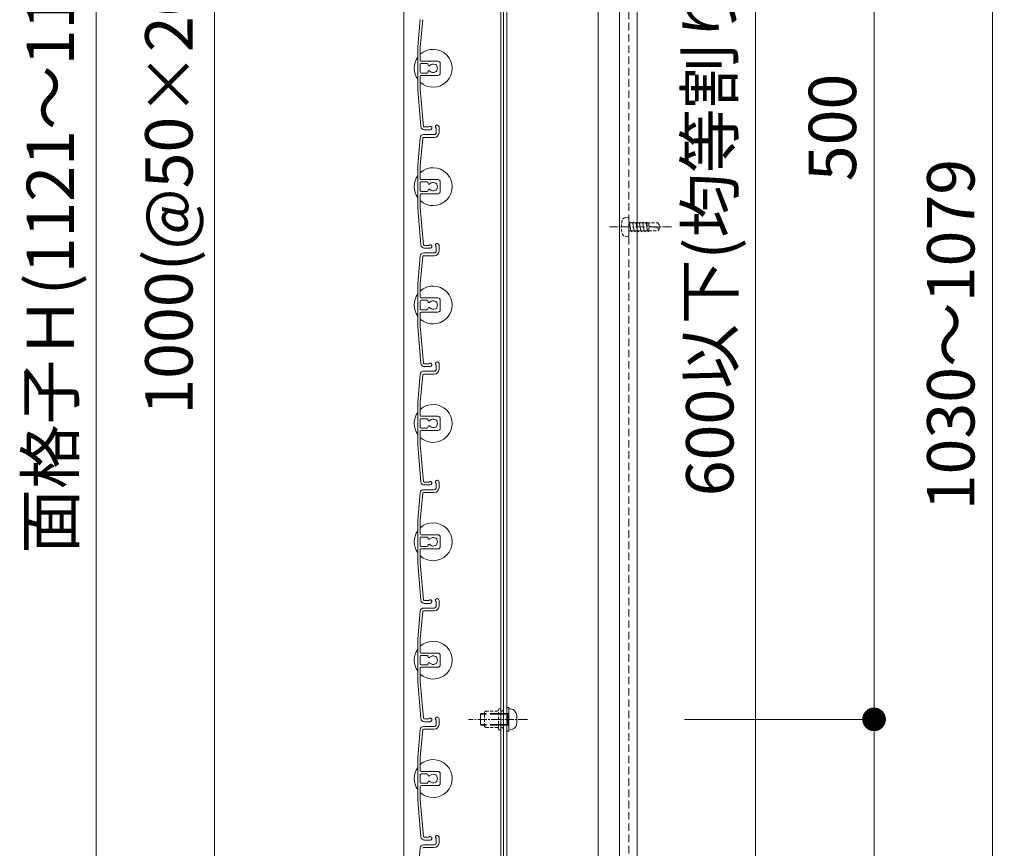
# Model space of a CAD drawing. Units: millimetres. Extents: x 0 to 8500, y 0 to 2970.
# Drawn here: x 5488 to 5903, y 1895 to 2245 of the extents above; entities that cross this region are included whole.
import ezdxf

# ---------------------------------------------------------------- set-up
doc = ezdxf.new("R2010")
doc.units = ezdxf.units.MM
doc.header["$PDMODE"] = 34
doc.header["$PDSIZE"] = 1
doc.linetypes.add('CENTER2', pattern=[28.575, 19.05, -3.175, 3.175, -3.175])
doc.linetypes.add('DASHED2', pattern=[9.525, 6.35, -3.175])
doc.layers.get('0').update_dxf_attribs({"lineweight": 13})
doc.layers.get('Defpoints').update_dxf_attribs({"lineweight": 13})
for name, color, linetype, lineweight in [('寸法線', 4, 'Continuous', 13), ('芯(一点鎖線)', 7, 'CENTER2', 18), ('製品1(実線)', 7, 'Continuous', 18), ('部品', 6, 'Continuous', 15), ('面格子', 7, 'Continuous', 18)]:
    doc.layers.add(name, color=color, linetype=linetype, lineweight=lineweight)
doc.styles.add('S-20', font='txt', dxfattribs={"height": 20})
doc.dimstyles.new('1／10(A3)', dxfattribs={"dimtxt": 20, "dimasz": 10, "dimexe": 0, "dimexo": 20, "dimgap": 5, "dimtad": 1, "dimdsep": 46, "dimtxsty": 'S-20', "dimblk": 'DOT', "dimcen": 2.5, "dimclrd": 256, "dimclre": 256, "dimclrt": 256, "dimadec": 1, "dimazin": 2, "dimtfac": 1, "dimtmove": 2, "dimatfit": 3, "dimfxl": 0, "dimlwd": -1, "dimlwe": -1, "dimarcsym": 0})

# ---------------------------------------------------------------- blocks, each defined once
blk = doc.blocks.new('_Dot')
at = {"color": 0, "linetype": 'ByBlock', "lineweight": -2}
blk.add_line((-0.5, 0), (-1, 0), dxfattribs=at)
at = {"color": 0, "linetype": 'ByBlock', "const_width": 0.5}
blk.add_lwpolyline([(-0.25, 0, 1), (0.25, 0, 1)], format="xyb", close=True, dxfattribs=at)
blk = doc.blocks.new('*D261')
at = {"layer": 'Defpoints', "color": 0}
for p in [(5650, 2740), (5520, 1574), (5650, 1574)]:
    blk.add_point(p, dxfattribs=at)
at = {"layer": '寸法線'}
for p, q in [((5630, 2740), (5520, 2740)), ((5520, 2730), (5520, 1584)), ((5630, 1574), (5520, 1574))]:
    blk.add_line(p, q, dxfattribs=at)
at = {"layer": '寸法線', "xscale": 10, "yscale": 10, "zscale": 10}
for p, rotation in [((5520, 2740), 90), ((5520, 1574), 270)]:
    blk.add_blockref('_Dot', p, dxfattribs=dict(at, rotation=rotation))
at = {"layer": '寸法線', "insert": (5503.27, 2157), "char_height": 20, "attachment_point": 5, "rotation": 90, "style": 'S-20'}
blk.add_mtext('面格子Ｈ(1121～1170)', dxfattribs=at)
blk = doc.blocks.new('*D263')
at = {"layer": 'Defpoints', "color": 0}
for p in [(5650, 2674), (5570, 1674), (5650, 1674)]:
    blk.add_point(p, dxfattribs=at)
at = {"layer": '寸法線'}
for p, q in [((5630, 2674), (5570, 2674)), ((5570, 2664), (5570, 1684)), ((5630, 1674), (5570, 1674))]:
    blk.add_line(p, q, dxfattribs=at)
at = {"layer": '寸法線', "xscale": 10, "yscale": 10, "zscale": 10}
for p, rotation in [((5570, 2674), 90), ((5570, 1674), 270)]:
    blk.add_blockref('_Dot', p, dxfattribs=dict(at, rotation=rotation))
at = {"layer": '寸法線', "insert": (5553.32, 2174), "char_height": 20, "attachment_point": 5, "rotation": 90, "style": 'S-20'}
blk.add_mtext('1000(@50×20)', dxfattribs=at)
blk = doc.blocks.new('*D251')
at = {"layer": 'Defpoints', "color": 0}
for p in [(5748.5, 2649), (5898.5, 2649), (5748.5, 1574)]:
    blk.add_point(p, dxfattribs=at)
at = {"layer": '寸法線'}
for p, q in [((5768.5, 2649), (5898.5, 2649)), ((5898.5, 1584), (5898.5, 2639)), ((5768.5, 1574), (5898.5, 1574))]:
    blk.add_line(p, q, dxfattribs=at)
at = {"layer": '寸法線', "xscale": 10, "yscale": 10, "zscale": 10}
for p, rotation in [((5898.5, 2649), 90), ((5898.5, 1574), 270)]:
    blk.add_blockref('_Dot', p, dxfattribs=dict(at, rotation=rotation))
at = {"layer": '寸法線', "insert": (5883.5, 2111.5), "char_height": 20, "attachment_point": 5, "rotation": 90, "style": 'S-20'}
blk.add_mtext('1030～1079', dxfattribs=at)
blk = doc.blocks.new('_Open30')
at = {"color": 0, "linetype": 'ByBlock', "lineweight": -2}
for p, q in [((-1, 0.268), (0, 0)), ((0, 0), (-1, -0.268)), ((0, 0), (-1, 0))]:
    blk.add_line(p, q, dxfattribs=at)
blk = doc.blocks.new('*D253')
at = {"layer": 'Defpoints', "color": 0}
for p in [(5748.5, 1949), (5848.5, 1949), (5748.5, 1574)]:
    blk.add_point(p, dxfattribs=at)
at = {"layer": '寸法線'}
for p, q in [((5768.5, 1949), (5848.5, 1949)), ((5848.5, 1584), (5848.5, 1939)), ((5768.5, 1574), (5848.5, 1574))]:
    blk.add_line(p, q, dxfattribs=at)
at = {"layer": '寸法線', "xscale": 10, "yscale": 10, "zscale": 10}
for p, rotation in [((5848.5, 1949), 90), ((5848.5, 1574), 270)]:
    blk.add_blockref('_Dot', p, dxfattribs=dict(at, rotation=rotation))
at = {"layer": '寸法線', "insert": (5833.5, 1761.5), "char_height": 20, "attachment_point": 5, "rotation": 90, "style": 'S-20'}
blk.add_mtext('330～379', dxfattribs=at)
blk = doc.blocks.new('*D259')
at = {"layer": 'Defpoints', "color": 0}
for p in [(5748.5, 2638.5), (5748.5, 1675.5), (5798.5, 1675.5)]:
    blk.add_point(p, dxfattribs=at)
at = {"layer": '寸法線'}
for p, q in [((5768.5, 2638.5), (5798.5, 2638.5)), ((5798.5, 2628.5), (5798.5, 1685.5)), ((5768.5, 1675.5), (5798.5, 1675.5))]:
    blk.add_line(p, q, dxfattribs=at)
at = {"layer": '寸法線', "xscale": 10, "yscale": 10, "zscale": 10}
for p, rotation in [((5798.5, 2638.5), 90), ((5798.5, 1675.5), 270)]:
    blk.add_blockref('_Dot', p, dxfattribs=dict(at, rotation=rotation))
at = {"layer": '寸法線', "insert": (5781.72, 2157), "char_height": 20, "attachment_point": 5, "rotation": 90, "style": 'S-20'}
blk.add_mtext('600以下(均等割り)', dxfattribs=at)
blk = doc.blocks.new('M5×12')
for p, q in [((-0.74, 4.43), (0, 4.5)), ((0, -4.5), (0, 4.5)), ((-3.3, 1.65), (-3.3, -1.65)), ((0, 2.15), (0.5, 2.5)), ((0, 2.15), (1.5, 2.15)), ((1.5, 2.5), (0.5, 2.5)), ((0.5, -2.5), (0.5, 2.5)), ((11.65, 2.5), (9.5, 2.5)), ((9.5, 2.15), (12, 2.15)), ((11.65, 2.5), (12, 2.15)), ((12, -2.15), (12, 2.15)), ((0, -2.15), (1.5, -2.15)), ((0.5, -2.5), (0, -2.15)), ((1.5, -2.5), (0.5, -2.5)), ((9.5, -2.15), (12, -2.15)), ((11.65, -2.5), (9.5, -2.5)), ((12, -2.15), (11.65, -2.5)), ((-0.74, -4.43), (0, -4.5))]:
    blk.add_line(p, q)
at = {"linetype": 'DASHED2'}
for p, q in [((1.5, 2.5), (9.5, 2.5)), ((1.5, 2.15), (9.5, 2.15)), ((1.5, -2.15), (9.5, -2.15)), ((1.5, -2.5), (9.5, -2.5))]:
    blk.add_line(p, q, dxfattribs=at)
for centre, start, end in [((-0.5, 1.65), 94, 180), ((-0.5, -1.65), 179, 265)]:
    blk.add_arc(centre, 2.8, start, end)
blk = doc.blocks.new('*D260')
at = {"layer": 'Defpoints', "color": 0}
for p in [(5748.5, 2449), (5848.5, 2449), (5748.5, 1949)]:
    blk.add_point(p, dxfattribs=at)
at = {"layer": '寸法線'}
for p, q in [((5768.5, 2449), (5848.5, 2449)), ((5848.5, 1959), (5848.5, 2439)), ((5768.5, 1949), (5848.5, 1949))]:
    blk.add_line(p, q, dxfattribs=at)
at = {"layer": '寸法線', "xscale": 10, "yscale": 10, "zscale": 10}
for p, rotation in [((5848.5, 2449), 90), ((5848.5, 1949), 270)]:
    blk.add_blockref('_Dot', p, dxfattribs=dict(at, rotation=rotation))
at = {"layer": '寸法線', "insert": (5833.5, 2199), "char_height": 20, "attachment_point": 5, "rotation": 90, "style": 'S-20'}
blk.add_mtext('500', dxfattribs=at)

msp = doc.modelspace()

# ---------------------------------------------------------------- linework, layer by layer
at = {"layer": '芯(一点鎖線)', "ltscale": 0.2}
for p, q in [((5763, 2157), (5736.8, 2157)), ((5702.1, 1949), (5677.3, 1949))]:
    msp.add_line(p, q, dxfattribs=at)
at = {"layer": '製品1(実線)'}
for p, q in [((5650, 2740), (5650, 1574)), ((5690.9, 2738.5), (5690.9, 1575.5)), ((5692, 2738.5), (5692, 1575.5)), ((5693.5, 2738.5), (5693.5, 1575.5))]:
    msp.add_line(p, q, dxfattribs=at)
at = {"layer": '製品1(実線)', "color": 4}
for p, q in [((5732, 2738.5), (5732, 1575.5)), ((5741, 2738.5), (5741, 1575.5)), ((5748.5, 2738.5), (5748.5, 1575.5))]:
    msp.add_line(p, q, dxfattribs=at)
at = {"layer": '製品1(実線)', "color": 4, "linetype": 'DASHED2', "ltscale": 0.5}
msp.add_line((5745, 2738.5), (5745, 1575.5), dxfattribs=at)
at = {"layer": '製品1(実線)', "linetype": 'DASHED2', "ltscale": 0.2}
for p, q in [((5743.458, 2160.878), (5744.7, 2161)), ((5744.7, 2161), (5745, 2160.7)), ((5745, 2153.3), (5745, 2160.7)), ((5745, 2159.109), (5745.214, 2158.738)), ((5745, 2155), (5745, 2159)), ((5745.163, 2158.65), (5745.394, 2159.05)), ((5745.163, 2158.65), (5745.868, 2155.35)), ((5745.394, 2159.05), (5745.625, 2158.65)), ((5745.625, 2158.65), (5746.573, 2158.65)), ((5746.573, 2158.65), (5746.804, 2159.05)), ((5746.573, 2158.65), (5747.278, 2155.35)), ((5746.804, 2159.05), (5747.035, 2158.65)), ((5747.035, 2158.65), (5747.983, 2158.65)), ((5747.983, 2158.65), (5748.214, 2159.05)), ((5747.983, 2158.65), (5748.688, 2155.35)), ((5748.214, 2159.05), (5748.445, 2158.65)), ((5748.445, 2158.65), (5749.393, 2158.65)), ((5749.393, 2158.65), (5749.624, 2159.05)), ((5749.393, 2158.65), (5750.098, 2155.35)), ((5749.624, 2159.05), (5749.855, 2158.65)), ((5749.855, 2158.65), (5750.803, 2158.65)), ((5750.803, 2158.65), (5751.034, 2159.05)), ((5750.803, 2158.65), (5751.508, 2155.35)), ((5751.034, 2159.05), (5751.265, 2158.65)), ((5751.21, 2158.65), (5752.213, 2158.65)), ((5752.213, 2158.65), (5752.444, 2159.05)), ((5752.213, 2158.65), (5752.918, 2155.35)), ((5752.444, 2159.05), (5752.675, 2158.65)), ((5752.5, 2158.25), (5752.5, 2158.053)), ((5752.675, 2158.65), (5757.221, 2158.65)), ((5753.4, 2158.65), (5753.4, 2155.35)), ((5757.221, 2158.65), (5758, 2157.3)), ((5745, 2155.05), (5745.3, 2155.35)), ((5745.3, 2155.35), (5745.868, 2155.35)), ((5745.868, 2155.35), (5746.099, 2154.95)), ((5746.099, 2154.95), (5746.33, 2155.35)), ((5746.33, 2155.35), (5747.278, 2155.35)), ((5747.278, 2155.35), (5747.509, 2154.95)), ((5747.509, 2154.95), (5747.74, 2155.35)), ((5747.74, 2155.35), (5748.688, 2155.35)), ((5748.688, 2155.35), (5748.919, 2154.95)), ((5748.919, 2154.95), (5749.15, 2155.35)), ((5749.15, 2155.35), (5750.098, 2155.35)), ((5750.098, 2155.35), (5750.329, 2154.95)), ((5750.329, 2154.95), (5750.56, 2155.35)), ((5750.56, 2155.35), (5751.508, 2155.35)), ((5751.508, 2155.35), (5751.739, 2154.95)), ((5751.739, 2154.95), (5751.97, 2155.35)), ((5751.97, 2155.35), (5752.918, 2155.35)), ((5752.918, 2155.35), (5753.149, 2154.95)), ((5752.952, 2157.474), (5757.047, 2156.45)), ((5753.149, 2154.95), (5753.38, 2155.35)), ((5753.38, 2155.35), (5757.221, 2155.35)), ((5758, 2157), (5757.047, 2156.45)), ((5757.221, 2155.35), (5758, 2156.7)), ((5758, 2157.3), (5758, 2156.7)), ((5743.458, 2153.122), (5744.7, 2153)), ((5744.7, 2153), (5745, 2153.3))]:
    msp.add_line(p, q, dxfattribs=at)
for centre, radius, start, end in [((5752.8, 2157), 11, 165, 194), ((5743.604, 2159.385), 1.5, 95, 165), ((5752.9, 2158.25), 0.4, 89, 179.00001), ((5753.097, 2158.053), 0.597, 180, 255.00001), ((5743.604, 2154.615), 1.5, 194, 263.99999)]:
    msp.add_arc(centre, radius, start, end, dxfattribs=at)
at = {"layer": '部品', "linetype": 'DASHED2', "ltscale": 0.2}
for p, q in [((5684, 1952), (5684.5, 1952.5)), ((5684, 1946), (5684, 1952)), ((5684.5, 1952.5), (5689.9, 1952.5)), ((5689.9, 1945), (5689.9, 1953)), ((5690.9, 1945), (5690.9, 1953)), ((5691.5, 1952.5), (5690.9, 1952.5)), ((5692, 1953), (5691.5, 1952.5)), ((5692, 1945), (5692, 1953)), ((5684.5, 1945.5), (5684, 1946)), ((5684.5, 1945.5), (5689.9, 1945.5)), ((5691.5, 1945.5), (5690.9, 1945.5)), ((5692, 1945), (5691.5, 1945.5))]:
    msp.add_line(p, q, dxfattribs=at)
at = {"layer": '部品'}
for p, q in [((5693.5, 1944), (5693.5, 1954)), ((5694.3, 1954), (5693.5, 1954)), ((5694.3, 1944), (5694.3, 1954)), ((5694.3, 1944), (5693.5, 1944))]:
    msp.add_line(p, q, dxfattribs=at)
at = {"layer": '部品', "linetype": 'DASHED2', "ltscale": 0.2}
for centre, start, end in [((5690.4, 1953), 0, 179.00001), ((5690.4, 1945), 180, 359)]:
    msp.add_arc(centre, 0.5, start, end, dxfattribs=at)
at = {"layer": '面格子'}
for p, q in [((5656.817, 2244.631), (5655.8, 2233.009)), ((5657.912, 2244.526), (5656.9, 2232.961)), ((5655.8, 2233.009), (5655.8, 2214.991)), ((5656.9, 2227.3), (5656.9, 2232.961)), ((5656.9, 2225.7), (5656.9, 2222.3)), ((5657.2, 2227), (5664.3, 2227)), ((5659.806, 2226), (5657.2, 2226)), ((5660.106, 2225.7), (5660.106, 2225.556)), ((5665.3, 2226), (5665.3, 2222)), ((5656.9, 2220.7), (5656.9, 2215.039)), ((5659.806, 2222), (5657.2, 2222)), ((5657.2, 2221), (5664.3, 2221)), ((5660.106, 2222.444), (5660.106, 2222.3)), ((5655.8, 2214.991), (5657.167, 2199.369)), ((5656.9, 2215.039), (5658.262, 2199.474)), ((5658.311, 2196), (5662.8, 2196)), ((5663.6, 2198.65), (5663.6, 2196.8)), ((5664.8, 2199.25), (5664.8, 2196.8)), ((5656.817, 2194.631), (5655.8, 2183.009)), ((5657.912, 2194.526), (5656.9, 2182.961)), ((5658.211, 2194.8), (5662.8, 2194.8)), ((5655.8, 2183.009), (5655.8, 2164.991)), ((5656.9, 2177.3), (5656.9, 2182.961)), ((5656.9, 2175.7), (5656.9, 2172.3)), ((5657.2, 2177), (5664.3, 2177)), ((5659.806, 2176), (5657.2, 2176)), ((5660.106, 2175.7), (5660.106, 2175.556)), ((5665.3, 2176), (5665.3, 2172)), ((5656.9, 2170.7), (5656.9, 2165.039)), ((5659.806, 2172), (5657.2, 2172)), ((5657.2, 2171), (5664.3, 2171)), ((5660.106, 2172.444), (5660.106, 2172.3)), ((5655.8, 2164.991), (5657.167, 2149.369)), ((5656.9, 2165.039), (5658.262, 2149.474)), ((5658.311, 2146), (5662.8, 2146)), ((5663.6, 2148.65), (5663.6, 2146.8)), ((5664.8, 2149.25), (5664.8, 2146.8)), ((5656.817, 2144.631), (5655.8, 2133.009)), ((5657.912, 2144.526), (5656.9, 2132.961)), ((5658.211, 2144.8), (5662.8, 2144.8)), ((5655.8, 2133.009), (5655.8, 2114.991)), ((5656.9, 2127.3), (5656.9, 2132.961)), ((5656.9, 2125.7), (5656.9, 2122.3)), ((5657.2, 2127), (5664.3, 2127)), ((5659.806, 2126), (5657.2, 2126)), ((5660.106, 2125.7), (5660.106, 2125.556)), ((5665.3, 2126), (5665.3, 2122)), ((5656.9, 2120.7), (5656.9, 2115.039)), ((5659.806, 2122), (5657.2, 2122)), ((5657.2, 2121), (5664.3, 2121)), ((5660.106, 2122.444), (5660.106, 2122.3)), ((5655.8, 2114.991), (5657.167, 2099.369)), ((5656.9, 2115.039), (5658.262, 2099.474)), ((5658.311, 2096), (5662.8, 2096)), ((5663.6, 2098.65), (5663.6, 2096.8)), ((5664.8, 2099.25), (5664.8, 2096.8)), ((5656.817, 2094.631), (5655.8, 2083.009)), ((5657.912, 2094.526), (5656.9, 2082.961)), ((5658.211, 2094.8), (5662.8, 2094.8)), ((5655.8, 2083.009), (5655.8, 2064.991)), ((5656.9, 2077.3), (5656.9, 2082.961)), ((5656.9, 2075.7), (5656.9, 2072.3)), ((5657.2, 2077), (5664.3, 2077)), ((5659.806, 2076), (5657.2, 2076)), ((5660.106, 2075.7), (5660.106, 2075.556)), ((5665.3, 2076), (5665.3, 2072)), ((5656.9, 2070.7), (5656.9, 2065.039)), ((5659.806, 2072), (5657.2, 2072)), ((5657.2, 2071), (5664.3, 2071)), ((5660.106, 2072.444), (5660.106, 2072.3)), ((5655.8, 2064.991), (5657.167, 2049.369)), ((5656.9, 2065.039), (5658.262, 2049.474)), ((5658.311, 2046), (5662.8, 2046)), ((5663.6, 2048.65), (5663.6, 2046.8)), ((5664.8, 2049.25), (5664.8, 2046.8)), ((5656.817, 2044.631), (5655.8, 2033.009)), ((5657.912, 2044.526), (5656.9, 2032.961)), ((5658.211, 2044.8), (5662.8, 2044.8)), ((5655.8, 2033.009), (5655.8, 2014.991)), ((5656.9, 2027.3), (5656.9, 2032.961)), ((5656.9, 2025.7), (5656.9, 2022.3)), ((5657.2, 2027), (5664.3, 2027)), ((5659.806, 2026), (5657.2, 2026)), ((5660.106, 2025.7), (5660.106, 2025.556)), ((5665.3, 2026), (5665.3, 2022)), ((5656.9, 2020.7), (5656.9, 2015.039)), ((5659.806, 2022), (5657.2, 2022)), ((5657.2, 2021), (5664.3, 2021)), ((5660.106, 2022.444), (5660.106, 2022.3)), ((5655.8, 2014.991), (5657.167, 1999.369)), ((5656.9, 2015.039), (5658.262, 1999.474)), ((5658.311, 1996), (5662.8, 1996)), ((5663.6, 1998.65), (5663.6, 1996.8)), ((5664.8, 1999.25), (5664.8, 1996.8)), ((5656.817, 1994.631), (5655.8, 1983.009)), ((5657.912, 1994.526), (5656.9, 1982.961)), ((5658.211, 1994.8), (5662.8, 1994.8)), ((5655.8, 1983.009), (5655.8, 1964.991)), ((5656.9, 1977.3), (5656.9, 1982.961)), ((5656.9, 1975.7), (5656.9, 1972.3)), ((5657.2, 1977), (5664.3, 1977)), ((5659.806, 1976), (5657.2, 1976)), ((5660.106, 1975.7), (5660.106, 1975.556)), ((5665.3, 1976), (5665.3, 1972)), ((5659.806, 1972), (5657.2, 1972)), ((5657.2, 1971), (5664.3, 1971)), ((5660.106, 1972.444), (5660.106, 1972.3)), ((5656.9, 1970.7), (5656.9, 1965.039)), ((5655.8, 1964.991), (5657.167, 1949.369)), ((5656.9, 1965.039), (5658.262, 1949.474)), ((5658.311, 1946), (5662.8, 1946)), ((5663.6, 1948.65), (5663.6, 1946.8)), ((5664.8, 1949.25), (5664.8, 1946.8)), ((5656.817, 1944.631), (5655.8, 1933.009)), ((5657.912, 1944.526), (5656.9, 1932.961)), ((5658.211, 1944.8), (5662.8, 1944.8)), ((5655.8, 1933.009), (5655.8, 1914.991)), ((5656.9, 1927.3), (5656.9, 1932.961)), ((5656.9, 1925.7), (5656.9, 1922.3)), ((5657.2, 1927), (5664.3, 1927)), ((5659.806, 1926), (5657.2, 1926)), ((5660.106, 1925.7), (5660.106, 1925.556)), ((5665.3, 1926), (5665.3, 1922)), ((5659.806, 1922), (5657.2, 1922)), ((5657.2, 1921), (5664.3, 1921)), ((5660.106, 1922.444), (5660.106, 1922.3)), ((5656.9, 1920.7), (5656.9, 1915.039)), ((5655.8, 1914.991), (5657.167, 1899.369)), ((5656.9, 1915.039), (5658.262, 1899.474)), ((5658.311, 1896), (5662.8, 1896)), ((5663.6, 1898.65), (5663.6, 1896.8)), ((5664.8, 1899.25), (5664.8, 1896.8)), ((5656.817, 1894.631), (5655.8, 1883.009)), ((5658.211, 1894.8), (5662.8, 1894.8))]:
    msp.add_line(p, q, dxfattribs=at)
at = {"layer": '面格子', "color": 0}
for p, q in [((5660.45, 2199.2), (5658.561, 2199.2)), ((5661.05, 2198), (5658.661, 2198)), ((5660.45, 2149.2), (5658.561, 2149.2)), ((5661.05, 2148), (5658.661, 2148)), ((5660.45, 2099.2), (5658.561, 2099.2)), ((5661.05, 2098), (5658.661, 2098)), ((5660.45, 2049.2), (5658.561, 2049.2)), ((5661.05, 2048), (5658.661, 2048)), ((5660.45, 1999.2), (5658.561, 1999.2)), ((5661.05, 1998), (5658.661, 1998)), ((5660.45, 1949.2), (5658.561, 1949.2)), ((5661.05, 1948), (5658.661, 1948)), ((5660.45, 1899.2), (5658.561, 1899.2)), ((5661.05, 1898), (5658.661, 1898))]:
    msp.add_line(p, q, dxfattribs=at)
at = {"layer": '面格子'}
for centre, radius, start, end in [((5662.3, 2224), 8, 144.34091, 215.65909), ((5662.3, 2224), 8, 227.54585, 132.45415), ((5657.2, 2227.3), 0.3, 180, 270), ((5657.2, 2225.7), 0.3, 90, 180), ((5659.806, 2225.7), 0.3, 0, 90), ((5660.606, 2225.556), 0.5, 180, 317.44414), ((5662.3, 2224), 1.8, 58.98231, 137.44414), ((5663.361, 2225.061), 0.5, 344.55991, 105.44009), ((5662.3, 2224), 1.8, 328.98231, 31.01769), ((5664.3, 2226), 1, 0, 90), ((5657.2, 2222.3), 0.3, 180, 270), ((5657.2, 2220.7), 0.3, 90, 180), ((5659.806, 2222.3), 0.3, 270, 0), ((5660.606, 2222.444), 0.5, 42.55586, 180), ((5662.3, 2224), 1.8, 222.55586, 301.01769), ((5663.361, 2222.939), 0.5, 254.55991, 15.44009), ((5664.3, 2222), 1, 270, 0), ((5658.561, 2199.5), 0.3, 185, 270), ((5661.05, 2198.75), 0.75, 270, 143.1301), ((5664.05, 2199.25), 0.75, 0, 233.1301), ((5658.311, 2194.5), 1.5, 90, 175), ((5658.661, 2199.5), 1.5, 185, 270), ((5662.8, 2196.8), 0.8, 270, 0), ((5662.8, 2196.8), 2, 270, 0), ((5658.211, 2194.5), 0.3, 90, 175), ((5662.3, 2174), 8, 144.34091, 215.65909), ((5662.3, 2174), 8, 227.54585, 132.45415), ((5657.2, 2177.3), 0.3, 180, 270), ((5657.2, 2175.7), 0.3, 90, 180), ((5659.806, 2175.7), 0.3, 0, 90), ((5660.606, 2175.556), 0.5, 180, 317.44414), ((5662.3, 2174), 1.8, 58.98231, 137.44414), ((5663.361, 2175.061), 0.5, 344.55991, 105.44009), ((5662.3, 2174), 1.8, 328.98231, 31.01769), ((5664.3, 2176), 1, 0, 90), ((5657.2, 2172.3), 0.3, 180, 270), ((5657.2, 2170.7), 0.3, 90, 180), ((5659.806, 2172.3), 0.3, 270, 0), ((5660.606, 2172.444), 0.5, 42.55586, 180), ((5662.3, 2174), 1.8, 222.55586, 301.01769), ((5663.361, 2172.939), 0.5, 254.55991, 15.44009), ((5664.3, 2172), 1, 270, 0), ((5664.05, 2149.25), 0.75, 0, 233.1301), ((5658.311, 2144.5), 1.5, 90, 175), ((5658.661, 2149.5), 1.5, 185, 270), ((5658.561, 2149.5), 0.3, 185, 270), ((5661.05, 2148.75), 0.75, 270, 143.1301), ((5662.8, 2146.8), 0.8, 270, 0), ((5662.8, 2146.8), 2, 270, 0), ((5658.211, 2144.5), 0.3, 90, 175), ((5662.3, 2124), 8, 227.54585, 132.45415), ((5662.3, 2124), 8, 144.34091, 215.65909), ((5657.2, 2127.3), 0.3, 180, 270), ((5657.2, 2125.7), 0.3, 90, 180), ((5659.806, 2125.7), 0.3, 0, 90), ((5660.606, 2125.556), 0.5, 180, 317.44414), ((5662.3, 2124), 1.8, 58.98231, 137.44414), ((5663.361, 2125.061), 0.5, 344.55991, 105.44009), ((5662.3, 2124), 1.8, 328.98231, 31.01769), ((5664.3, 2126), 1, 0, 90), ((5657.2, 2122.3), 0.3, 180, 270), ((5657.2, 2120.7), 0.3, 90, 180), ((5659.806, 2122.3), 0.3, 270, 0), ((5660.606, 2122.444), 0.5, 42.55586, 180), ((5662.3, 2124), 1.8, 222.55586, 301.01769), ((5663.361, 2122.939), 0.5, 254.55991, 15.44009), ((5664.3, 2122), 1, 270, 0), ((5664.05, 2099.25), 0.75, 0, 233.1301), ((5658.311, 2094.5), 1.5, 90, 175), ((5658.661, 2099.5), 1.5, 185, 270), ((5658.561, 2099.5), 0.3, 185, 270), ((5661.05, 2098.75), 0.75, 270, 143.1301), ((5662.8, 2096.8), 0.8, 270, 0), ((5662.8, 2096.8), 2, 270, 0), ((5658.211, 2094.5), 0.3, 90, 175), ((5662.3, 2074), 8, 227.54585, 132.45415), ((5662.3, 2074), 8, 144.34091, 215.65909), ((5657.2, 2077.3), 0.3, 180, 270), ((5657.2, 2075.7), 0.3, 90, 180), ((5659.806, 2075.7), 0.3, 0, 90), ((5660.606, 2075.556), 0.5, 180, 317.44414), ((5662.3, 2074), 1.8, 58.98231, 137.44414), ((5663.361, 2075.061), 0.5, 344.55991, 105.44009), ((5662.3, 2074), 1.8, 328.98231, 31.01769), ((5664.3, 2076), 1, 0, 90), ((5657.2, 2072.3), 0.3, 180, 270), ((5657.2, 2070.7), 0.3, 90, 180), ((5659.806, 2072.3), 0.3, 270, 0), ((5660.606, 2072.444), 0.5, 42.55586, 180), ((5662.3, 2074), 1.8, 222.55586, 301.01769), ((5663.361, 2072.939), 0.5, 254.55991, 15.44009), ((5664.3, 2072), 1, 270, 0), ((5664.05, 2049.25), 0.75, 0, 233.1301), ((5658.311, 2044.5), 1.5, 90, 175), ((5658.661, 2049.5), 1.5, 185, 270), ((5658.561, 2049.5), 0.3, 185, 270), ((5661.05, 2048.75), 0.75, 270, 143.1301), ((5662.8, 2046.8), 0.8, 270, 0), ((5662.8, 2046.8), 2, 270, 0), ((5658.211, 2044.5), 0.3, 90, 175), ((5662.3, 2024), 8, 227.54585, 132.45415), ((5662.3, 2024), 8, 144.34091, 215.65909), ((5657.2, 2027.3), 0.3, 180, 270), ((5657.2, 2025.7), 0.3, 90, 180), ((5659.806, 2025.7), 0.3, 0, 90), ((5660.606, 2025.556), 0.5, 180, 317.44414), ((5662.3, 2024), 1.8, 58.98231, 137.44414), ((5663.361, 2025.061), 0.5, 344.55991, 105.44009), ((5662.3, 2024), 1.8, 328.98231, 31.01769), ((5664.3, 2026), 1, 0, 90), ((5657.2, 2022.3), 0.3, 180, 270), ((5657.2, 2020.7), 0.3, 90, 180), ((5659.806, 2022.3), 0.3, 270, 0), ((5660.606, 2022.444), 0.5, 42.55586, 180), ((5662.3, 2024), 1.8, 222.55586, 301.01769), ((5663.361, 2022.939), 0.5, 254.55991, 15.44009), ((5664.3, 2022), 1, 270, 0), ((5664.05, 1999.25), 0.75, 0, 233.1301), ((5658.311, 1994.5), 1.5, 90, 175), ((5658.661, 1999.5), 1.5, 185, 270), ((5658.561, 1999.5), 0.3, 185, 270), ((5661.05, 1998.75), 0.75, 270, 143.1301), ((5662.8, 1996.8), 0.8, 270, 0), ((5662.8, 1996.8), 2, 270, 0), ((5658.211, 1994.5), 0.3, 90, 175), ((5662.3, 1974), 8, 227.54585, 132.45415), ((5662.3, 1974), 8, 144.34091, 215.65909), ((5657.2, 1977.3), 0.3, 180, 270), ((5657.2, 1975.7), 0.3, 90, 180), ((5659.806, 1975.7), 0.3, 0, 90), ((5660.606, 1975.556), 0.5, 180, 317.44414), ((5662.3, 1974), 1.8, 58.98231, 137.44414), ((5663.361, 1975.061), 0.5, 344.55991, 105.44009), ((5662.3, 1974), 1.8, 328.98231, 31.01769), ((5664.3, 1976), 1, 0, 90), ((5657.2, 1972.3), 0.3, 180, 270), ((5657.2, 1970.7), 0.3, 90, 180), ((5659.806, 1972.3), 0.3, 270, 0), ((5660.606, 1972.444), 0.5, 42.55586, 180), ((5662.3, 1974), 1.8, 222.55586, 301.01769), ((5663.361, 1972.939), 0.5, 254.55991, 15.44009), ((5664.3, 1972), 1, 270, 0), ((5664.05, 1949.25), 0.75, 0, 233.1301), ((5658.311, 1944.5), 1.5, 90, 175), ((5658.661, 1949.5), 1.5, 185, 270), ((5658.561, 1949.5), 0.3, 185, 270), ((5661.05, 1948.75), 0.75, 270, 143.1301), ((5662.8, 1946.8), 0.8, 270, 0), ((5662.8, 1946.8), 2, 270, 0), ((5658.211, 1944.5), 0.3, 90, 175), ((5662.3, 1924), 8, 227.54585, 132.45415), ((5662.3, 1924), 8, 144.34091, 215.65909), ((5657.2, 1927.3), 0.3, 180, 270), ((5657.2, 1925.7), 0.3, 90, 180), ((5659.806, 1925.7), 0.3, 0, 90), ((5660.606, 1925.556), 0.5, 180, 317.44414), ((5662.3, 1924), 1.8, 58.98231, 137.44414), ((5663.361, 1925.061), 0.5, 344.55991, 105.44009), ((5664.3, 1926), 1, 0, 90), ((5657.2, 1922.3), 0.3, 180, 270), ((5657.2, 1920.7), 0.3, 90, 180), ((5659.806, 1922.3), 0.3, 270, 0), ((5660.606, 1922.444), 0.5, 42.55586, 180), ((5662.3, 1924), 1.8, 222.55586, 301.01769), ((5663.361, 1922.939), 0.5, 254.55991, 15.44009), ((5662.3, 1924), 1.8, 328.98231, 31.01769), ((5664.3, 1922), 1, 270, 0), ((5658.311, 1894.5), 1.5, 90, 175), ((5658.661, 1899.5), 1.5, 185, 270), ((5658.561, 1899.5), 0.3, 185, 270), ((5661.05, 1898.75), 0.75, 270, 143.1301), ((5662.8, 1896.8), 0.8, 270, 0), ((5662.8, 1896.8), 2, 270, 0), ((5664.05, 1899.25), 0.75, 0, 233.1301), ((5658.211, 1894.5), 0.3, 90, 175)]:
    msp.add_arc(centre, radius, start, end, dxfattribs=at)

# ---------------------------------------------------------------- block references
at = {"layer": '部品', "rotation": 180}
msp.add_blockref('M5×12', (5694.3, 1949), dxfattribs=at)

# ---------------------------------------------------------------- dimensions: what is measured, and where the dimension line sits
at = {"layer": '寸法線'}
dim = msp.add_linear_dim(base=(5520, 1574), p1=(5650, 2740), p2=(5650, 1574), angle=90, text='面格子Ｈ(1121～1170)', dimstyle='1／10(A3)', dxfattribs=at)
dim.commit()
dim.dimension.update_dxf_attribs({"geometry": '*D261', "text_midpoint": (5503.274, 2157)})
for base, p1, p2, angle, text, override, picture, middle in [((5570, 1674), (5650, 2674), (5650, 1674), 90, '<>(@50×20)', {"dimtxt": 40}, '*D263', (5553.325, 2174)), ((5898.5, 2649), (5748.5, 1574), (5748.5, 2649), 270, '1030～1079', {"dimldrblk": 'Open30'}, '*D251', (5883.5, 2111.5)), ((5798.5, 1675.5), (5748.5, 2638.5), (5748.5, 1675.5), 90, '600以下(均等割り)', {"dimldrblk": 'Open30'}, '*D259', (5781.723, 2157)), ((5848.5, 1949), (5748.5, 1574), (5748.5, 1949), 270, '330～379', {"dimldrblk": 'Open30'}, '*D253', (5833.5, 1761.5))]:
    dim = msp.add_linear_dim(base=base, p1=p1, p2=p2, angle=angle, text=text, dimstyle='1／10(A3)', override=override, dxfattribs=at)
    dim.commit()
    dim.dimension.update_dxf_attribs({"geometry": picture, "text_midpoint": middle})
dim = msp.add_linear_dim(base=(5848.5, 2449), p1=(5748.5, 1949), p2=(5748.5, 2449), angle=270, dimstyle='1／10(A3)', override={"dimldrblk": 'Open30'}, dxfattribs=at)
dim.commit()
dim.dimension.update_dxf_attribs({"geometry": '*D260', "text_midpoint": (5833.5, 2199)})

doc.saveas('drawing.dxf')
